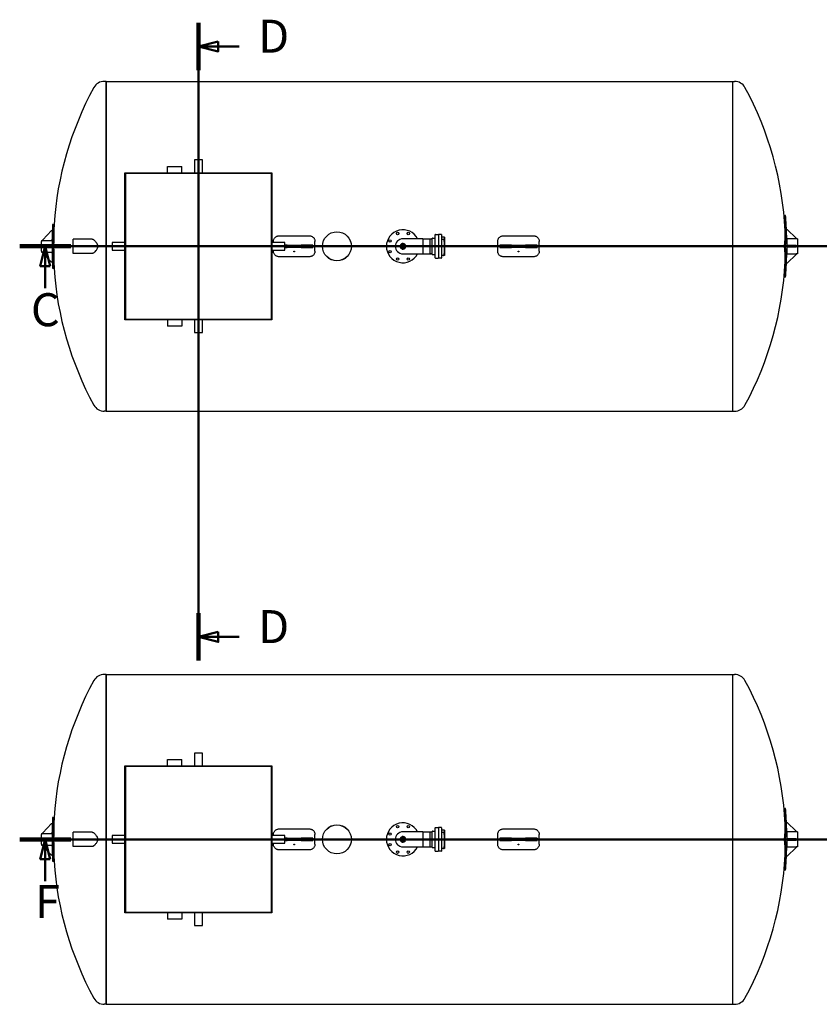
# Model space of a CAD drawing. Units: millimetres. Extents: x -5622 to 26917, y -810 to 8910.
# Drawn here: x -3480 to -2267, y 713 to 2206 of the extents above; entities that cross this region are included whole.
import ezdxf

# ---------------------------------------------------------------- set-up
doc = ezdxf.new("R2010")
doc.units = ezdxf.units.MM
doc.header["$LTSCALE"] = 10
for name, color, linetype, lineweight in [('Schnittlinie (ISO)', 7, 'Continuous', 50), ('Sichtbar (ISO)', 7, 'Continuous', 25), ('Sichtbar schmal (ISO)', 7, 'Continuous', 18)]:
    doc.layers.add(name, color=color, linetype=linetype, lineweight=lineweight)
doc.styles.add('Bezeichnungstext (DIN)', font='arial.ttf')

# ---------------------------------------------------------------- blocks, each defined once
blk = doc.blocks.new('2DTransSchnitt0')
at = {"layer": 'Schnittlinie (ISO)', "linetype": 'Continuous'}
for p, q in [((-347.96, 186.23), (-105.53, 186.23)), ((-344.09, 186.23), (-344.84, 183.23)), ((-344.09, 183.23), (-344.09, 186.23)), ((-343.34, 183.23), (-344.09, 186.23)), ((-344.84, 183.23), (-343.34, 183.23)), ((-344.09, 179.91), (-344.09, 183.23))]:
    blk.add_line(p, q, dxfattribs=at)
at = {"layer": 'Schnittlinie (ISO)', "linetype": 'Continuous', "lineweight": 100}
blk.add_line((-347.96, 186.23), (-340.22, 186.23), dxfattribs=at)
at = {"layer": 'Schnittlinie (ISO)', "linetype": 'Continuous', "flags": 128}
blk.add_lwpolyline([(-343.34, 183.23), (-344.09, 186.23), (-344.84, 183.23), (-343.34, 183.23)], dxfattribs=at)
at = {"layer": 'Schnittlinie (ISO)'}
blk.add_solid([(-343.34, 183.23), (-344.09, 186.23), (-344.84, 183.23), (-343.34, 183.23)], dxfattribs=at)
at = {"layer": 'Schnittlinie (ISO)', "insert": (-346.25, 172.56), "char_height": 5, "attachment_point": 7, "style": 'Bezeichnungstext (DIN)'}
blk.add_mtext('C', dxfattribs=at)
blk = doc.blocks.new('2DTransSchnitt1')
at = {"layer": 'Schnittlinie (ISO)', "linetype": 'Continuous'}
for p, q in [((-320.87, 220.11), (-320.87, 123.43)), ((-317.87, 217.26), (-320.87, 216.51)), ((-317.87, 216.51), (-320.87, 216.51)), ((-320.87, 216.51), (-317.87, 215.76)), ((-317.87, 215.76), (-317.87, 217.26)), ((-314.71, 216.51), (-317.87, 216.51)), ((-317.87, 127.78), (-320.87, 127.03)), ((-317.87, 127.03), (-320.87, 127.03)), ((-320.87, 127.03), (-317.87, 126.28)), ((-317.87, 126.28), (-317.87, 127.78)), ((-314.71, 127.03), (-317.87, 127.03))]:
    blk.add_line(p, q, dxfattribs=at)
at = {"layer": 'Schnittlinie (ISO)', "linetype": 'Continuous', "lineweight": 100}
for p, q in [((-320.87, 220.11), (-320.87, 212.92)), ((-320.87, 130.62), (-320.87, 123.43))]:
    blk.add_line(p, q, dxfattribs=at)
at = {"layer": 'Schnittlinie (ISO)', "linetype": 'Continuous', "flags": 128}
for points in [[(-317.87, 217.26), (-320.87, 216.51), (-317.87, 215.76), (-317.87, 217.26)], [(-317.87, 127.78), (-320.87, 127.03), (-317.87, 126.28), (-317.87, 127.78)]]:
    blk.add_lwpolyline(points, dxfattribs=at)
at = {"layer": 'Schnittlinie (ISO)'}
for points in [[(-317.87, 217.26), (-320.87, 216.51), (-317.87, 215.76), (-317.87, 217.26)], [(-317.87, 127.78), (-320.87, 127.03), (-317.87, 126.28), (-317.87, 127.78)]]:
    blk.add_solid(points, dxfattribs=at)
at = {"layer": 'Schnittlinie (ISO)', "char_height": 5, "attachment_point": 7, "style": 'Bezeichnungstext (DIN)'}
for insert in [(-311.8, 214.01), (-311.8, 124.53)]:
    blk.add_mtext('D', dxfattribs=dict(at, insert=insert))
blk = doc.blocks.new('2DTransSchnitt2')
at = {"layer": 'Schnittlinie (ISO)', "linetype": 'Continuous'}
for p, q in [((-347.96, 96.35), (-105.53, 96.35)), ((-344.09, 96.35), (-344.84, 93.35)), ((-344.09, 93.35), (-344.09, 96.35)), ((-343.34, 93.35), (-344.09, 96.35)), ((-344.84, 93.35), (-343.34, 93.35)), ((-344.09, 90.03), (-344.09, 93.35))]:
    blk.add_line(p, q, dxfattribs=at)
at = {"layer": 'Schnittlinie (ISO)', "linetype": 'Continuous', "lineweight": 100}
blk.add_line((-347.96, 96.35), (-340.22, 96.35), dxfattribs=at)
at = {"layer": 'Schnittlinie (ISO)', "linetype": 'Continuous', "flags": 128}
blk.add_lwpolyline([(-343.34, 93.35), (-344.09, 96.35), (-344.84, 93.35), (-343.34, 93.35)], dxfattribs=at)
at = {"layer": 'Schnittlinie (ISO)'}
blk.add_solid([(-343.34, 93.35), (-344.09, 96.35), (-344.84, 93.35), (-343.34, 93.35)], dxfattribs=at)
at = {"layer": 'Schnittlinie (ISO)', "insert": (-345.63, 82.85), "char_height": 5, "attachment_point": 7, "style": 'Bezeichnungstext (DIN)'}
blk.add_mtext('F', dxfattribs=at)

msp = doc.modelspace()

# ---------------------------------------------------------------- linework, layer by layer
at = {"layer": 'Sichtbar (ISO)'}
for p, q in [((-3348.65, 2112.31), (-3351.3, 2112.31)), ((-3348.65, 2112.31), (-3348.65, 1612.31)), ((-3348.65, 1612.31), (-3348.65, 2112.31)), ((-3348.65, 2112.31), (-2398.65, 2112.31)), ((-2398.65, 1612.31), (-2398.65, 2112.31)), ((-2398.65, 2112.31), (-2396, 2112.31)), ((-2398.65, 1612.31), (-2398.65, 2112.31)), ((-3202.65, 1993.11), (-3214.65, 1993.11)), ((-3214.65, 1993.11), (-3214.65, 1973.81)), ((-3202.65, 1973.81), (-3202.65, 1993.11)), ((-3320.15, 1973.81), (-3097.15, 1973.81)), ((-3320.15, 1750.81), (-3320.15, 1973.81)), ((-3319.55, 1751.41), (-3319.55, 1973.21)), ((-3319.55, 1973.21), (-3097.75, 1973.21)), ((-3098.05, 1972.91), (-3319.25, 1972.91)), ((-3319.25, 1972.91), (-3319.25, 1751.71)), ((-3255.45, 1983.11), (-3233.85, 1983.11)), ((-3255.45, 1973.81), (-3255.45, 1983.11)), ((-3233.85, 1973.81), (-3233.85, 1983.11)), ((-3098.05, 1751.71), (-3098.05, 1972.91)), ((-3097.75, 1973.21), (-3097.75, 1751.41)), ((-3097.15, 1973.81), (-3097.15, 1750.81)), ((-3428.78, 1895.31), (-3429.72, 1895.31)), ((-3428.78, 1895.31), (-3427.17, 1895.31)), ((-2318.53, 1908.98), (-2320.13, 1908.98)), ((-3444.65, 1872.31), (-3431.16, 1886.31)), ((-3431.16, 1886.31), (-3430.16, 1886.31)), ((-2849.15, 1880.41), (-2845.35, 1880.41)), ((-2840.55, 1880.41), (-2844.45, 1880.41)), ((-2317.21, 1887.74), (-2316.21, 1887.74)), ((-2316.21, 1887.74), (-2302.65, 1874.74)), ((-3446.65, 1871.31), (-3430.54, 1871.31)), ((-3446.65, 1871.31), (-3446.65, 1869.45)), ((-3446.65, 1855.17), (-3446.65, 1869.45)), ((-3444.65, 1871.31), (-3444.65, 1872.31)), ((-3430.56, 1872.52), (-3431.73, 1871.31)), ((-3398.65, 1851.51), (-3398.65, 1873.11)), ((-3369.51, 1873.11), (-3398.65, 1873.11)), ((-3320.15, 1868.31), (-3339.45, 1868.31)), ((-3339.45, 1868.31), (-3339.45, 1856.31)), ((-3077.85, 1868.31), (-3097.15, 1868.31)), ((-3094.95, 1868.31), (-3094.95, 1869.71)), ((-3086.55, 1878.11), (-3040.35, 1878.11)), ((-3077.85, 1856.31), (-3077.85, 1868.31)), ((-3031.95, 1854.91), (-3031.95, 1869.71)), ((-2868.25, 1873.74), (-2898.65, 1873.74)), ((-2868.25, 1873.74), (-2868.25, 1850.88)), ((-2868.25, 1873.74), (-2868.25, 1850.88)), ((-2868.25, 1873.74), (-2854.25, 1873.74)), ((-2857.25, 1850.88), (-2857.25, 1873.74)), ((-2854.25, 1850.21), (-2854.25, 1874.41)), ((-2853.85, 1874.81), (-2849.55, 1874.81)), ((-2849.55, 1844.61), (-2849.55, 1880.01)), ((-2844.85, 1880.01), (-2844.85, 1844.61)), ((-2840.15, 1880.01), (-2840.15, 1844.61)), ((-2837.25, 1876.33), (-2839.95, 1876.33)), ((-2837.25, 1872.52), (-2839.95, 1872.52)), ((-2835.66, 1876.11), (-2839.75, 1876.11)), ((-2836.05, 1870.43), (-2836.05, 1871.74)), ((-2836.05, 1869.67), (-2836.05, 1870.43)), ((-2835.66, 1876.11), (-2835.66, 1848.51)), ((-2835.45, 1849.06), (-2835.45, 1875.56)), ((-2754.95, 1854.91), (-2754.95, 1869.71)), ((-2746.55, 1878.11), (-2700.35, 1878.11)), ((-2691.95, 1854.91), (-2691.95, 1869.71)), ((-2316.06, 1873.74), (-2316.78, 1874.43)), ((-2316.77, 1873.74), (-2316.77, 1863.31)), ((-2316.06, 1873.74), (-2316.77, 1873.74)), ((-2302.65, 1873.74), (-2316.06, 1873.74)), ((-2302.65, 1874.74), (-2302.65, 1873.74)), ((-2300.65, 1873.74), (-2302.65, 1873.74)), ((-2300.65, 1873.74), (-2300.65, 1850.88)), ((-3446.65, 1855.17), (-3446.65, 1853.31)), ((-3446.65, 1853.31), (-3430.54, 1853.31)), ((-3431.16, 1863.31), (-3444.65, 1863.31)), ((-3444.65, 1863.31), (-3444.65, 1861.31)), ((-3444.65, 1861.31), (-3431.16, 1861.31)), ((-3444.65, 1852.31), (-3444.65, 1853.31)), ((-3431.16, 1838.31), (-3444.65, 1852.31)), ((-3431.73, 1853.31), (-3430.56, 1852.1)), ((-3430.16, 1863.31), (-3431.16, 1863.31)), ((-3431.16, 1863.31), (-3431.16, 1861.31)), ((-3431.16, 1861.31), (-3430.16, 1861.31)), ((-3430.16, 1863.31), (-3430.16, 1861.31)), ((-3369.51, 1851.51), (-3398.65, 1851.51)), ((-3339.45, 1856.31), (-3320.15, 1856.31)), ((-3097.15, 1856.31), (-3077.85, 1856.31)), ((-3094.95, 1854.91), (-3094.95, 1856.31)), ((-3074.11, 1863.91), (-3077.85, 1863.91)), ((-3077.85, 1860.71), (-3074.11, 1860.71)), ((-3074.11, 1863.91), (-3052.8, 1863.91)), ((-3052.8, 1860.71), (-3074.11, 1860.71)), ((-3035.28, 1863.91), (-3052.8, 1863.91)), ((-3052.8, 1860.71), (-3035.28, 1860.71)), ((-3035.28, 1863.91), (-3034.97, 1863.91)), ((-3034.97, 1860.71), (-3035.28, 1860.71)), ((-3034.97, 1863.91), (-3034.97, 1860.71)), ((-2900.55, 1860.41), (-2900.55, 1864.21)), ((-2900.55, 1864.21), (-2896.75, 1864.21)), ((-2896.75, 1860.41), (-2900.55, 1860.41)), ((-2898.65, 1850.88), (-2868.25, 1850.88)), ((-2896.75, 1864.21), (-2896.75, 1860.41)), ((-2868.25, 1850.88), (-2854.25, 1850.88)), ((-2836.05, 1850.23), (-2836.05, 1851.32)), ((-2751.95, 1863.91), (-2751.63, 1863.91)), ((-2751.95, 1863.91), (-2751.95, 1860.71)), ((-2751.63, 1860.71), (-2751.95, 1860.71)), ((-2734.11, 1863.91), (-2751.63, 1863.91)), ((-2751.63, 1860.71), (-2734.11, 1860.71)), ((-2734.11, 1863.91), (-2712.8, 1863.91)), ((-2712.8, 1860.71), (-2734.11, 1860.71)), ((-2695.28, 1863.91), (-2712.8, 1863.91)), ((-2712.8, 1860.71), (-2695.28, 1860.71)), ((-2695.28, 1863.91), (-2694.97, 1863.91)), ((-2694.97, 1860.71), (-2695.28, 1860.71)), ((-2694.97, 1863.91), (-2694.97, 1860.71)), ((-2318.53, 1862.31), (-2320.13, 1862.31)), ((-2316.21, 1863.31), (-2317.21, 1863.31)), ((-2317.21, 1861.31), (-2317.21, 1863.31)), ((-2317.21, 1861.31), (-2316.21, 1861.31)), ((-2316.78, 1850.19), (-2316.06, 1850.88)), ((-2316.77, 1861.31), (-2316.77, 1850.88)), ((-2316.06, 1850.88), (-2316.77, 1850.88)), ((-2302.65, 1863.31), (-2316.21, 1863.31)), ((-2316.21, 1861.31), (-2316.21, 1863.31)), ((-2316.21, 1861.31), (-2302.65, 1861.31)), ((-2316.06, 1850.88), (-2302.65, 1850.88)), ((-2302.65, 1861.31), (-2302.65, 1863.31)), ((-2300.65, 1850.88), (-2302.65, 1850.88)), ((-2302.65, 1850.88), (-2302.65, 1849.88)), ((-3430.16, 1838.31), (-3431.16, 1838.31)), ((-3040.35, 1846.51), (-3086.55, 1846.51)), ((-2853.85, 1849.81), (-2849.55, 1849.81)), ((-2849.15, 1844.21), (-2845.35, 1844.21)), ((-2840.55, 1844.21), (-2844.45, 1844.21)), ((-2837.25, 1848.3), (-2839.95, 1848.3)), ((-2835.66, 1848.51), (-2836.52, 1848.51)), ((-2836.05, 1849.32), (-2836.05, 1850.23)), ((-2700.35, 1846.51), (-2746.55, 1846.51)), ((-2316.21, 1836.88), (-2317.21, 1836.88)), ((-2302.65, 1849.88), (-2316.21, 1836.88)), ((-3429.72, 1829.31), (-3428.78, 1829.31)), ((-3428.78, 1829.31), (-3427.17, 1829.31)), ((-2318.53, 1815.64), (-2320.13, 1815.64)), ((-3097.15, 1750.81), (-3320.15, 1750.81)), ((-3097.75, 1751.41), (-3319.55, 1751.41)), ((-3319.25, 1751.71), (-3098.05, 1751.71)), ((-3255.45, 1750.81), (-3255.45, 1741.51)), ((-3233.85, 1750.81), (-3233.85, 1741.51)), ((-3214.65, 1750.81), (-3214.65, 1731.51)), ((-3202.65, 1731.51), (-3202.65, 1750.81)), ((-3233.85, 1741.51), (-3255.45, 1741.51)), ((-3214.65, 1731.51), (-3202.65, 1731.51)), ((-3348.65, 1612.31), (-3351.3, 1612.31)), ((-3348.65, 1612.31), (-2398.65, 1612.31)), ((-2398.65, 1612.31), (-2396, 1612.31)), ((-3348.65, 1213.47), (-3351.3, 1213.47)), ((-3348.65, 1213.47), (-3348.65, 713.47)), ((-3348.65, 713.47), (-3348.65, 1213.47)), ((-3348.65, 1213.47), (-2398.65, 1213.47)), ((-2398.65, 713.47), (-2398.65, 1213.47)), ((-2398.65, 1213.47), (-2396, 1213.47)), ((-2398.65, 713.47), (-2398.65, 1213.47)), ((-3202.65, 1094.27), (-3214.65, 1094.27)), ((-3214.65, 1094.27), (-3214.65, 1074.97)), ((-3202.65, 1074.97), (-3202.65, 1094.27)), ((-3320.15, 1074.97), (-3097.15, 1074.97)), ((-3320.15, 851.97), (-3320.15, 1074.97)), ((-3255.45, 1084.27), (-3233.85, 1084.27)), ((-3255.45, 1074.97), (-3255.45, 1084.27)), ((-3233.85, 1074.97), (-3233.85, 1084.27)), ((-3097.15, 1074.97), (-3097.15, 851.97)), ((-3319.55, 852.57), (-3319.55, 1074.37)), ((-3319.55, 1074.37), (-3097.75, 1074.37)), ((-3098.05, 1074.07), (-3319.25, 1074.07)), ((-3319.25, 1074.07), (-3319.25, 852.87)), ((-3098.05, 852.87), (-3098.05, 1074.07)), ((-3097.75, 1074.37), (-3097.75, 852.57)), ((-2318.53, 1010.14), (-2320.13, 1010.14)), ((-3444.65, 973.47), (-3431.16, 987.47)), ((-3431.16, 987.47), (-3430.16, 987.47)), ((-3428.78, 996.47), (-3429.72, 996.47)), ((-3428.78, 996.47), (-3427.17, 996.47)), ((-2317.21, 988.9), (-2316.21, 988.9)), ((-2316.21, 988.9), (-2302.65, 975.9)), ((-3446.65, 972.47), (-3430.54, 972.47)), ((-3446.65, 972.47), (-3446.65, 970.61)), ((-3446.65, 956.33), (-3446.65, 970.61)), ((-3444.65, 972.47), (-3444.65, 973.47)), ((-3430.56, 973.68), (-3431.73, 972.47)), ((-3398.65, 952.67), (-3398.65, 974.27)), ((-3369.51, 974.27), (-3398.65, 974.27)), ((-3094.95, 969.47), (-3094.95, 970.87)), ((-3086.55, 979.27), (-3040.35, 979.27)), ((-3031.95, 956.07), (-3031.95, 970.87)), ((-2868.25, 974.9), (-2898.65, 974.9)), ((-2868.25, 974.9), (-2868.25, 952.04)), ((-2868.25, 974.9), (-2868.25, 952.04)), ((-2868.25, 974.9), (-2854.25, 974.9)), ((-2857.25, 952.04), (-2857.25, 974.9)), ((-2854.25, 951.37), (-2854.25, 975.57)), ((-2853.85, 975.97), (-2849.55, 975.97)), ((-2849.55, 945.77), (-2849.55, 981.17)), ((-2849.15, 981.57), (-2845.35, 981.57)), ((-2844.85, 981.17), (-2844.85, 945.77)), ((-2840.55, 981.57), (-2844.45, 981.57)), ((-2840.15, 981.17), (-2840.15, 945.77)), ((-2837.25, 977.49), (-2839.95, 977.49)), ((-2837.25, 973.68), (-2839.95, 973.68)), ((-2835.66, 977.27), (-2839.75, 977.27)), ((-2836.05, 971.6), (-2836.05, 972.91)), ((-2836.05, 970.84), (-2836.05, 971.6)), ((-2835.66, 977.27), (-2835.66, 949.67)), ((-2835.45, 950.22), (-2835.45, 976.72)), ((-2754.95, 956.07), (-2754.95, 970.87)), ((-2746.55, 979.27), (-2700.35, 979.27)), ((-2691.95, 956.07), (-2691.95, 970.87)), ((-2316.06, 974.9), (-2316.78, 975.6)), ((-2316.77, 974.9), (-2316.77, 964.47)), ((-2316.06, 974.9), (-2316.77, 974.9)), ((-2302.65, 974.9), (-2316.06, 974.9)), ((-2302.65, 975.9), (-2302.65, 974.9)), ((-2300.65, 974.9), (-2302.65, 974.9)), ((-2300.65, 974.9), (-2300.65, 952.04)), ((-3446.65, 956.33), (-3446.65, 954.47)), ((-3431.16, 964.47), (-3444.65, 964.47)), ((-3444.65, 964.47), (-3444.65, 962.47)), ((-3444.65, 962.47), (-3431.16, 962.47)), ((-3430.16, 964.47), (-3431.16, 964.47)), ((-3431.16, 964.47), (-3431.16, 962.47)), ((-3431.16, 962.47), (-3430.16, 962.47)), ((-3430.16, 964.47), (-3430.16, 962.47)), ((-3320.15, 969.47), (-3339.45, 969.47)), ((-3339.45, 969.47), (-3339.45, 957.47)), ((-3339.45, 957.47), (-3320.15, 957.47)), ((-3077.85, 969.47), (-3097.15, 969.47)), ((-3097.15, 957.47), (-3077.85, 957.47)), ((-3094.95, 956.07), (-3094.95, 957.47)), ((-3077.85, 957.47), (-3077.85, 969.47)), ((-3074.11, 965.07), (-3077.85, 965.07)), ((-3077.85, 961.87), (-3074.11, 961.87)), ((-3074.11, 965.07), (-3052.8, 965.07)), ((-3052.8, 961.87), (-3074.11, 961.87)), ((-3035.28, 965.07), (-3052.8, 965.07)), ((-3052.8, 961.87), (-3035.28, 961.87)), ((-3035.28, 965.07), (-3034.97, 965.07)), ((-3034.97, 961.87), (-3035.28, 961.87)), ((-3034.97, 965.07), (-3034.97, 961.87)), ((-2900.55, 961.57), (-2900.55, 965.37)), ((-2900.55, 965.37), (-2896.75, 965.37)), ((-2896.75, 961.57), (-2900.55, 961.57)), ((-2896.75, 965.37), (-2896.75, 961.57)), ((-2751.95, 965.07), (-2751.63, 965.07)), ((-2751.95, 965.07), (-2751.95, 961.87)), ((-2751.63, 961.87), (-2751.95, 961.87)), ((-2734.11, 965.07), (-2751.63, 965.07)), ((-2751.63, 961.87), (-2734.11, 961.87)), ((-2734.11, 965.07), (-2712.8, 965.07)), ((-2712.8, 961.87), (-2734.11, 961.87)), ((-2695.28, 965.07), (-2712.8, 965.07)), ((-2712.8, 961.87), (-2695.28, 961.87)), ((-2695.28, 965.07), (-2694.97, 965.07)), ((-2694.97, 961.87), (-2695.28, 961.87)), ((-2694.97, 965.07), (-2694.97, 961.87)), ((-2318.53, 963.47), (-2320.13, 963.47)), ((-2316.21, 964.47), (-2317.21, 964.47)), ((-2317.21, 962.47), (-2317.21, 964.47)), ((-2317.21, 962.47), (-2316.21, 962.47)), ((-2316.77, 962.47), (-2316.77, 952.04)), ((-2302.65, 964.47), (-2316.21, 964.47)), ((-2316.21, 962.47), (-2316.21, 964.47)), ((-2316.21, 962.47), (-2302.65, 962.47)), ((-2302.65, 962.47), (-2302.65, 964.47)), ((-3446.65, 954.47), (-3430.54, 954.47)), ((-3444.65, 953.47), (-3444.65, 954.47)), ((-3431.16, 939.47), (-3444.65, 953.47)), ((-3431.73, 954.47), (-3430.56, 953.27)), ((-3369.51, 952.67), (-3398.65, 952.67)), ((-3040.35, 947.67), (-3086.55, 947.67)), ((-2898.65, 952.04), (-2868.25, 952.04)), ((-2868.25, 952.04), (-2854.25, 952.04)), ((-2853.85, 950.97), (-2849.55, 950.97)), ((-2849.15, 945.37), (-2845.35, 945.37)), ((-2840.55, 945.37), (-2844.45, 945.37)), ((-2837.25, 949.46), (-2839.95, 949.46)), ((-2835.66, 949.67), (-2836.52, 949.67)), ((-2836.05, 951.4), (-2836.05, 952.48)), ((-2836.05, 950.48), (-2836.05, 951.4)), ((-2700.35, 947.67), (-2746.55, 947.67)), ((-2316.78, 951.35), (-2316.06, 952.04)), ((-2316.06, 952.04), (-2316.77, 952.04)), ((-2302.65, 951.04), (-2316.21, 938.04)), ((-2316.06, 952.04), (-2302.65, 952.04)), ((-2300.65, 952.04), (-2302.65, 952.04)), ((-2302.65, 952.04), (-2302.65, 951.04)), ((-3430.16, 939.47), (-3431.16, 939.47)), ((-3429.72, 930.47), (-3428.78, 930.47)), ((-3428.78, 930.47), (-3427.17, 930.47)), ((-2316.21, 938.04), (-2317.21, 938.04)), ((-2318.53, 916.8), (-2320.13, 916.8)), ((-3097.15, 851.97), (-3320.15, 851.97)), ((-3097.75, 852.57), (-3319.55, 852.57)), ((-3319.25, 852.87), (-3098.05, 852.87)), ((-3255.45, 851.97), (-3255.45, 842.67)), ((-3233.85, 851.97), (-3233.85, 842.67)), ((-3214.65, 851.97), (-3214.65, 832.67)), ((-3202.65, 832.67), (-3202.65, 851.97)), ((-3233.85, 842.67), (-3255.45, 842.67)), ((-3214.65, 832.67), (-3202.65, 832.67)), ((-3348.65, 713.47), (-3351.3, 713.47)), ((-3348.65, 713.47), (-2398.65, 713.47)), ((-2398.65, 713.47), (-2396, 713.47))]:
    msp.add_line(p, q, dxfattribs=at)
for centre, radius in [((-2998.65, 1862.31), 22), ((-2998.65, 1862.31), 21.91), ((-2906.69, 1881.71), 1.8), ((-2890.62, 1881.71), 1.8), ((-2918.06, 1870.34), 1.8), ((-2898.65, 1862.31), 3.95), ((-2898.65, 1862.31), 3.36), ((-2918.06, 1854.27), 1.8), ((-2906.69, 1842.91), 1.8), ((-2890.62, 1842.91), 1.8), ((-2998.65, 963.47), 22), ((-2998.65, 963.47), 21.91), ((-2918.06, 971.51), 1.8), ((-2906.69, 982.88), 1.8), ((-2890.62, 982.88), 1.8), ((-2918.06, 955.44), 1.8), ((-2898.65, 963.47), 3.95), ((-2898.65, 963.47), 3.36), ((-2906.69, 944.07), 1.8), ((-2890.62, 944.07), 1.8)]:
    msp.add_circle(centre, radius, dxfattribs=at)
for centre, radius, start, end in [((-3351.3, 2094.24), 18.07, 90, 151.32361), ((-2396, 2094.24), 18.07, 28.67639, 90), ((-2927.25, 1862.31), 501.4, 151.32361, 176.22631), ((-2820.05, 1862.31), 501.4, 2.65831, 28.67639), ((-2849.05, 1862.31), 581.6, 176.74729, 177.63499), ((-2849.05, 1862.31), 580.66, 176.74203, 183.25797), ((-2849.05, 1862.31), 579.06, 176.73301, 183.26699), ((-2898.25, 1862.31), 581.6, 2.50601, 4.60251), ((-2849.05, 1862.31), 581.6, 177.63499, 178.99437), ((-2898.65, 1862.31), 25, 27.20658, 332.79342), ((-2849.15, 1880.01), 0.4, 90, 180), ((-2845.35, 1879.91), 0.5, 0, 90), ((-2844.45, 1880.01), 0.4, 90, 180), ((-2840.55, 1880.01), 0.4, 0, 90), ((-2898.25, 1862.31), 581.6, 1.19424, 2.50601), ((-2849.05, 1862.31), 581.6, 178.99437, 179.11334), ((-2849.05, 1862.31), 581.53, 179.29651, 179.90147), ((-2898.65, 1862.31), 11.43, 90, 270), ((-2898.65, 1862.31), 11.43, 90, 270), ((-2898.65, 1862.31), 4.24, 28.21546, 331.78454), ((-2853.85, 1874.41), 0.4, 90, 180), ((-2839.95, 1876.53), 0.2, 180, 270), ((-2839.75, 1876.51), 0.4, 180, 270), ((-2839.95, 1872.72), 0.2, 180, 270), ((-2836.3, 1875.56), 0.849, 0, 40.39945), ((-2898.25, 1862.31), 581.6, 1.12609, 1.19424), ((-2849.05, 1862.31), 581.53, 180.09853, 180.70349), ((-2849.05, 1862.31), 581.6, 180.88666, 181.00563), ((-2849.05, 1862.31), 581.6, 181.00563, 182.36501), ((-2898.25, 1862.31), 581.6, 358.80576, 358.87391), ((-2849.05, 1862.31), 581.6, 182.36501, 183.25271), ((-2853.85, 1850.21), 0.4, 180, 270), ((-2849.15, 1844.61), 0.4, 180, 270), ((-2845.35, 1844.71), 0.5, 270, 0), ((-2844.45, 1844.61), 0.4, 180, 270), ((-2840.55, 1844.61), 0.4, 270, 0), ((-2839.95, 1848.1), 0.2, 90, 180), ((-2836.3, 1849.06), 0.849, 319.60055, 0), ((-2820.05, 1862.31), 501.4, 331.32361, 357.34169), ((-2898.25, 1862.31), 581.6, 355.39749, 357.49399), ((-2898.25, 1862.31), 581.6, 357.49399, 358.80576), ((-2927.25, 1862.31), 501.4, 183.77369, 208.67639), ((-3351.3, 1630.37), 18.07, 208.67639, 270), ((-2396, 1630.37), 18.07, 270, 331.32361), ((-3351.3, 1195.41), 18.07, 90, 151.32361), ((-2396, 1195.41), 18.07, 28.67639, 90), ((-2927.25, 963.47), 501.4, 151.32361, 176.22631), ((-2820.05, 963.47), 501.4, 2.65831, 28.67639), ((-2898.25, 963.47), 581.6, 2.50601, 4.60251), ((-2849.05, 963.47), 581.6, 177.63499, 178.99437), ((-2849.05, 963.47), 581.6, 176.74729, 177.63499), ((-2849.05, 963.47), 580.66, 176.74203, 183.25797), ((-2849.05, 963.47), 579.06, 176.73301, 183.26699), ((-2898.65, 963.47), 25, 27.20658, 332.79342), ((-2898.25, 963.47), 581.6, 1.19424, 2.50601), ((-2849.05, 963.47), 581.6, 178.99437, 179.11334), ((-2849.05, 963.47), 581.53, 179.29651, 179.90147), ((-2898.65, 963.47), 11.43, 90, 270), ((-2898.65, 963.47), 11.43, 90, 270), ((-2853.85, 975.57), 0.4, 90, 180), ((-2849.15, 981.17), 0.4, 90, 180), ((-2845.35, 981.07), 0.5, 0, 90), ((-2844.45, 981.17), 0.4, 90, 180), ((-2840.55, 981.17), 0.4, 0, 90), ((-2839.95, 977.69), 0.2, 180, 270), ((-2839.75, 977.67), 0.4, 180, 270), ((-2839.95, 973.88), 0.2, 180, 270), ((-2836.3, 976.72), 0.849, 0, 40.39945), ((-2898.25, 963.47), 581.6, 1.12609, 1.19424), ((-2849.05, 963.47), 581.53, 180.09853, 180.70349), ((-2898.65, 963.47), 4.24, 28.21546, 331.78454), ((-2849.05, 963.47), 581.6, 180.88666, 181.00563), ((-2849.05, 963.47), 581.6, 181.00563, 182.36501), ((-2853.85, 951.37), 0.4, 180, 270), ((-2849.15, 945.77), 0.4, 180, 270), ((-2845.35, 945.87), 0.5, 270, 0), ((-2844.45, 945.77), 0.4, 180, 270), ((-2840.55, 945.77), 0.4, 270, 0), ((-2839.95, 949.26), 0.2, 90, 180), ((-2836.3, 950.22), 0.849, 319.60055, 0), ((-2820.05, 963.47), 501.4, 331.32361, 357.34169), ((-2898.25, 963.47), 581.6, 357.49399, 358.80576), ((-2898.25, 963.47), 581.6, 358.80576, 358.87391), ((-2849.05, 963.47), 581.6, 182.36501, 183.25271), ((-2927.25, 963.47), 501.4, 183.77369, 208.67639), ((-2898.25, 963.47), 581.6, 355.39749, 357.49399), ((-3351.3, 731.54), 18.07, 208.67639, 270), ((-2396, 731.54), 18.07, 270, 331.32361)]:
    msp.add_arc(centre, radius, start, end, dxfattribs=at)
for centre, major_axis, start_param, end_param in [((-2898.25, 1885.64), (579.06, 0), 6.2261655, 6.3402051), ((-2898.25, 1885.64), (580.66, 0), 6.2263231, 6.3400475), ((-2898.25, 1838.97), (579.06, 0), 6.2261655, 6.3402051), ((-2898.25, 1838.97), (580.66, 0), 6.2263231, 6.3400475), ((-2898.25, 986.81), (579.06, 0), 6.2261655, 6.3402051), ((-2898.25, 986.81), (580.66, 0), 6.2263231, 6.3400475), ((-2898.25, 940.14), (579.06, 0), 6.2261655, 6.3402051), ((-2898.25, 940.14), (580.66, 0), 6.2263231, 6.3400475)]:
    msp.add_ellipse(centre, major_axis=major_axis, ratio=0.7071068, start_param=start_param, end_param=end_param, dxfattribs=at)
for points, knots in [([(-3430.54, 1871.31), (-3430.54, 1871.31), (-3430.54, 1871.26), (-3430.53, 1871.07), (-3430.53, 1870.93), (-3430.53, 1870.6), (-3430.53, 1870.39), (-3430.54, 1869.93), (-3430.54, 1869.68), (-3430.54, 1869.45)], [-1.4013187, -1.4013187, -1.4013187, -1.4013187, -1.050989, -1.050989, -0.7006594, -0.7006594, -0.3503297, -0.3503297, 0, 0, 0, 0]), ([(-3369.51, 1873.11), (-3369.31, 1873.11), (-3369.11, 1873.09), (-3368.62, 1872.99), (-3368.33, 1872.89), (-3367.81, 1872.64), (-3367.54, 1872.47), (-3367.24, 1872.24), (-3367.2, 1872.2), (-3367.15, 1872.17)], [22.0228521, 22.0228521, 22.0228521, 22.0228521, 22.6102062, 22.6102062, 23.4961489, 23.4961489, 24.3363421, 24.3363421, 24.465379, 24.465379, 24.465379, 24.465379]), ([(-3367.15, 1872.17), (-3366.57, 1871.69), (-3365.92, 1871.04), (-3364.39, 1869.29), (-3363.54, 1868.14), (-3362.43, 1866.11), (-3362.04, 1865.2), (-3361.61, 1863.43), (-3361.53, 1862.6), (-3361.66, 1860.79), (-3361.9, 1859.87), (-3362.79, 1857.68), (-3363.59, 1856.41), (-3365.35, 1854.15), (-3366.32, 1853.14), (-3367.15, 1852.44)], [-15.3648369, -15.3648369, -15.3648369, -15.3648369, -13.2699823, -13.2699823, -10.5786498, -10.5786498, -8.7769263, -8.7769263, -7.2611864, -7.2611864, -5.5270442, -5.5270442, -2.8364089, -2.8364089, 0, 0, 0, 0]), ([(-3094.95, 1869.71), (-3094.95, 1870.24), (-3094.9, 1870.78), (-3094.69, 1871.87), (-3094.53, 1872.41), (-3094.1, 1873.44), (-3093.83, 1873.94), (-3093.22, 1874.85), (-3092.87, 1875.28), (-3092.12, 1876.02), (-3091.7, 1876.37), (-3090.78, 1876.99), (-3090.29, 1877.25), (-3089.25, 1877.68), (-3088.71, 1877.84), (-3087.63, 1878.06), (-3087.08, 1878.11), (-3086.55, 1878.11)], [-6.3315366, -6.3315366, -6.3315366, -6.3315366, -5.5397699, -5.5397699, -4.7480032, -4.7480032, -3.9562365, -3.9562365, -3.1644698, -3.1644698, -2.3733523, -2.3733523, -1.5822349, -1.5822349, -0.7911174, -0.7911174, 0, 0, 0, 0]), ([(-3040.35, 1878.11), (-3039.83, 1878.11), (-3039.28, 1878.06), (-3038.2, 1877.84), (-3037.66, 1877.68), (-3036.62, 1877.25), (-3036.13, 1876.99), (-3035.21, 1876.37), (-3034.79, 1876.02), (-3034.04, 1875.28), (-3033.69, 1874.85), (-3033.08, 1873.94), (-3032.81, 1873.44), (-3032.38, 1872.41), (-3032.22, 1871.87), (-3032, 1870.78), (-3031.95, 1870.24), (-3031.95, 1869.71)], [0, 0, 0, 0, 0.7911174, 0.7911174, 1.5822349, 1.5822349, 2.3733523, 2.3733523, 3.1644698, 3.1644698, 3.9562365, 3.9562365, 4.7480032, 4.7480032, 5.5397699, 5.5397699, 6.3315366, 6.3315366, 6.3315366, 6.3315366]), ([(-2836.51, 1876.11), (-2836.52, 1876.11), (-2836.53, 1876.12), (-2836.64, 1876.19), (-2836.75, 1876.24), (-2836.98, 1876.31), (-2837.1, 1876.32), (-2837.23, 1876.33), (-2837.24, 1876.33), (-2837.25, 1876.33)], [4.02705994, 4.02705994, 4.02705994, 4.02705994, 4.05768792, 4.05768792, 4.37184719, 4.37184719, 4.68600645, 4.68600645, 4.71238898, 4.71238898, 4.71238898, 4.71238898]), ([(-2836.05, 1871.74), (-2836.05, 1871.82), (-2836.07, 1871.89), (-2836.13, 1872.04), (-2836.18, 1872.11), (-2836.31, 1872.24), (-2836.39, 1872.29), (-2836.58, 1872.39), (-2836.68, 1872.43), (-2836.9, 1872.49), (-2837.01, 1872.5), (-2837.17, 1872.51), (-2837.21, 1872.52), (-2837.25, 1872.52)], [3.1415927, 3.1415927, 3.1415927, 3.1415927, 3.3870823, 3.3870823, 3.6576207, 3.6576207, 3.97178, 3.97178, 4.2859392, 4.2859392, 4.6000985, 4.6000985, 4.712389, 4.712389, 4.712389, 4.712389]), ([(-2754.95, 1869.71), (-2754.95, 1870.24), (-2754.9, 1870.78), (-2754.69, 1871.87), (-2754.53, 1872.41), (-2754.1, 1873.44), (-2753.83, 1873.94), (-2753.22, 1874.85), (-2752.87, 1875.28), (-2752.12, 1876.02), (-2751.7, 1876.37), (-2750.78, 1876.99), (-2750.29, 1877.25), (-2749.25, 1877.68), (-2748.71, 1877.84), (-2747.63, 1878.06), (-2747.08, 1878.11), (-2746.55, 1878.11)], [-6.3315366, -6.3315366, -6.3315366, -6.3315366, -5.5397699, -5.5397699, -4.7480032, -4.7480032, -3.9562365, -3.9562365, -3.1644698, -3.1644698, -2.3733523, -2.3733523, -1.5822349, -1.5822349, -0.7911174, -0.7911174, 0, 0, 0, 0]), ([(-2700.35, 1878.11), (-2699.83, 1878.11), (-2699.28, 1878.06), (-2698.2, 1877.84), (-2697.66, 1877.68), (-2696.62, 1877.25), (-2696.13, 1876.99), (-2695.21, 1876.37), (-2694.79, 1876.02), (-2694.04, 1875.28), (-2693.69, 1874.85), (-2693.08, 1873.94), (-2692.81, 1873.44), (-2692.38, 1872.41), (-2692.22, 1871.87), (-2692, 1870.78), (-2691.95, 1870.24), (-2691.95, 1869.71)], [0, 0, 0, 0, 0.7911174, 0.7911174, 1.5822349, 1.5822349, 2.3733523, 2.3733523, 3.1644698, 3.1644698, 3.9562365, 3.9562365, 4.7480032, 4.7480032, 5.5397699, 5.5397699, 6.3315366, 6.3315366, 6.3315366, 6.3315366]), ([(-3430.54, 1855.17), (-3430.54, 1854.93), (-3430.54, 1854.69), (-3430.53, 1854.23), (-3430.53, 1854.02), (-3430.53, 1853.69), (-3430.53, 1853.54), (-3430.54, 1853.35), (-3430.54, 1853.31), (-3430.54, 1853.31)], [-1.4013187, -1.4013187, -1.4013187, -1.4013187, -1.050989, -1.050989, -0.7006594, -0.7006594, -0.3503297, -0.3503297, 0, 0, 0, 0]), ([(-3367.15, 1852.44), (-3367.2, 1852.41), (-3367.24, 1852.38), (-3367.54, 1852.14), (-3367.81, 1851.98), (-3368.33, 1851.72), (-3368.62, 1851.62), (-3369.11, 1851.53), (-3369.31, 1851.51), (-3369.51, 1851.51)], [2.3915425, 2.3915425, 2.3915425, 2.3915425, 2.5205794, 2.5205794, 3.3607726, 3.3607726, 4.2467153, 4.2467153, 4.8340694, 4.8340694, 4.8340694, 4.8340694]), ([(-3086.55, 1846.51), (-3087.08, 1846.51), (-3087.63, 1846.56), (-3088.71, 1846.77), (-3089.25, 1846.93), (-3090.29, 1847.36), (-3090.78, 1847.63), (-3091.7, 1848.24), (-3092.12, 1848.59), (-3092.87, 1849.34), (-3093.22, 1849.76), (-3093.83, 1850.68), (-3094.1, 1851.17), (-3094.53, 1852.21), (-3094.69, 1852.75), (-3094.9, 1853.83), (-3094.95, 1854.38), (-3094.95, 1854.91)], [12.6604192, 12.6604192, 12.6604192, 12.6604192, 13.4515366, 13.4515366, 14.242654, 14.242654, 15.0337715, 15.0337715, 15.8248889, 15.8248889, 16.6166556, 16.6166556, 17.4084224, 17.4084224, 18.2001891, 18.2001891, 18.9919558, 18.9919558, 18.9919558, 18.9919558]), ([(-3063.45, 1854.91), (-3063.52, 1854.91), (-3063.58, 1854.9), (-3063.71, 1854.84), (-3063.76, 1854.81), (-3063.85, 1854.72), (-3063.89, 1854.66), (-3063.94, 1854.54), (-3063.95, 1854.47), (-3063.95, 1854.34), (-3063.94, 1854.28), (-3063.89, 1854.15), (-3063.85, 1854.1), (-3063.76, 1854.01), (-3063.71, 1853.97), (-3063.58, 1853.92), (-3063.52, 1853.91), (-3063.39, 1853.91), (-3063.32, 1853.92), (-3063.2, 1853.97), (-3063.15, 1854.01), (-3063.06, 1854.1), (-3063.02, 1854.15), (-3062.97, 1854.28), (-3062.95, 1854.34), (-3062.95, 1854.47), (-3062.97, 1854.54), (-3063.02, 1854.66), (-3063.06, 1854.72), (-3063.15, 1854.81), (-3063.2, 1854.84), (-3063.32, 1854.9), (-3063.39, 1854.91), (-3063.45, 1854.91)], [0, 0, 0, 0, 0.094169, 0.094169, 0.1883381, 0.1883381, 0.2825563, 0.2825563, 0.3767746, 0.3767746, 0.4709974, 0.4709974, 0.5652202, 0.5652202, 0.6593897, 0.6593897, 0.7535592, 0.7535592, 0.8477286, 0.8477286, 0.9418981, 0.9418981, 1.0361209, 1.0361209, 1.1303437, 1.1303437, 1.224562, 1.224562, 1.3187802, 1.3187802, 1.4129493, 1.4129493, 1.5071183, 1.5071183, 1.5071183, 1.5071183]), ([(-3031.95, 1854.91), (-3031.95, 1854.38), (-3032, 1853.83), (-3032.22, 1852.75), (-3032.38, 1852.21), (-3032.81, 1851.17), (-3033.08, 1850.68), (-3033.69, 1849.76), (-3034.04, 1849.34), (-3034.79, 1848.59), (-3035.21, 1848.24), (-3036.13, 1847.63), (-3036.62, 1847.36), (-3037.66, 1846.93), (-3038.2, 1846.77), (-3039.28, 1846.56), (-3039.83, 1846.51), (-3040.35, 1846.51)], [6.3288825, 6.3288825, 6.3288825, 6.3288825, 7.1206492, 7.1206492, 7.912416, 7.912416, 8.7041827, 8.7041827, 9.4959494, 9.4959494, 10.2870668, 10.2870668, 11.0781843, 11.0781843, 11.8693017, 11.8693017, 12.6604192, 12.6604192, 12.6604192, 12.6604192]), ([(-2836.05, 1850.4), (-2836.05, 1850.42), (-2836.05, 1850.43), (-2836.04, 1850.44), (-2836.04, 1850.45), (-2836.04, 1850.45)], [0, 0, 0, 0, 0.062585596, 0.062585596, 0.091192543, 0.091192543, 0.091192543, 0.091192543]), ([(-2746.55, 1846.51), (-2747.08, 1846.51), (-2747.63, 1846.56), (-2748.71, 1846.77), (-2749.25, 1846.93), (-2750.29, 1847.36), (-2750.78, 1847.63), (-2751.7, 1848.24), (-2752.12, 1848.59), (-2752.87, 1849.34), (-2753.22, 1849.76), (-2753.83, 1850.68), (-2754.1, 1851.17), (-2754.53, 1852.21), (-2754.69, 1852.75), (-2754.9, 1853.83), (-2754.95, 1854.38), (-2754.95, 1854.91)], [12.6604192, 12.6604192, 12.6604192, 12.6604192, 13.4515366, 13.4515366, 14.242654, 14.242654, 15.0337715, 15.0337715, 15.8248889, 15.8248889, 16.6166556, 16.6166556, 17.4084224, 17.4084224, 18.2001891, 18.2001891, 18.9919558, 18.9919558, 18.9919558, 18.9919558]), ([(-2723.45, 1854.91), (-2723.52, 1854.91), (-2723.58, 1854.9), (-2723.71, 1854.84), (-2723.76, 1854.81), (-2723.85, 1854.72), (-2723.89, 1854.66), (-2723.94, 1854.54), (-2723.95, 1854.47), (-2723.95, 1854.34), (-2723.94, 1854.28), (-2723.89, 1854.15), (-2723.85, 1854.1), (-2723.76, 1854.01), (-2723.71, 1853.97), (-2723.58, 1853.92), (-2723.52, 1853.91), (-2723.39, 1853.91), (-2723.32, 1853.92), (-2723.2, 1853.97), (-2723.15, 1854.01), (-2723.06, 1854.1), (-2723.02, 1854.15), (-2722.97, 1854.28), (-2722.95, 1854.34), (-2722.95, 1854.47), (-2722.97, 1854.54), (-2723.02, 1854.66), (-2723.06, 1854.72), (-2723.15, 1854.81), (-2723.2, 1854.84), (-2723.32, 1854.9), (-2723.39, 1854.91), (-2723.45, 1854.91)], [0, 0, 0, 0, 0.094169, 0.094169, 0.1883381, 0.1883381, 0.2825563, 0.2825563, 0.3767746, 0.3767746, 0.4709974, 0.4709974, 0.5652202, 0.5652202, 0.6593897, 0.6593897, 0.7535592, 0.7535592, 0.8477286, 0.8477286, 0.9418981, 0.9418981, 1.0361209, 1.0361209, 1.1303437, 1.1303437, 1.224562, 1.224562, 1.3187802, 1.3187802, 1.4129493, 1.4129493, 1.5071183, 1.5071183, 1.5071183, 1.5071183]), ([(-2691.95, 1854.91), (-2691.95, 1854.38), (-2692, 1853.83), (-2692.22, 1852.75), (-2692.38, 1852.21), (-2692.81, 1851.17), (-2693.08, 1850.68), (-2693.69, 1849.76), (-2694.04, 1849.34), (-2694.79, 1848.59), (-2695.21, 1848.24), (-2696.13, 1847.63), (-2696.62, 1847.36), (-2697.66, 1846.93), (-2698.2, 1846.77), (-2699.28, 1846.56), (-2699.83, 1846.51), (-2700.35, 1846.51)], [6.3288825, 6.3288825, 6.3288825, 6.3288825, 7.1206492, 7.1206492, 7.912416, 7.912416, 8.7041827, 8.7041827, 9.4959494, 9.4959494, 10.2870668, 10.2870668, 11.0781843, 11.0781843, 11.8693017, 11.8693017, 12.6604192, 12.6604192, 12.6604192, 12.6604192]), ([(-2837.25, 1848.3), (-2837.13, 1848.3), (-2837.01, 1848.31), (-2836.78, 1848.37), (-2836.67, 1848.42), (-2836.46, 1848.54), (-2836.37, 1848.62), (-2836.22, 1848.79), (-2836.16, 1848.88), (-2836.08, 1849.09), (-2836.06, 1849.2), (-2836.05, 1849.31), (-2836.05, 1849.31), (-2836.05, 1849.32)], [1.5707963, 1.5707963, 1.5707963, 1.5707963, 1.8849556, 1.8849556, 2.1991149, 2.1991149, 2.5132741, 2.5132741, 2.8274334, 2.8274334, 3.1321707, 3.1321707, 3.1415927, 3.1415927, 3.1415927, 3.1415927]), ([(-3430.54, 972.47), (-3430.54, 972.47), (-3430.54, 972.43), (-3430.53, 972.24), (-3430.53, 972.09), (-3430.53, 971.76), (-3430.53, 971.55), (-3430.54, 971.1), (-3430.54, 970.85), (-3430.54, 970.61)], [-1.4013187, -1.4013187, -1.4013187, -1.4013187, -1.050989, -1.050989, -0.7006594, -0.7006594, -0.3503297, -0.3503297, 0, 0, 0, 0]), ([(-3369.51, 974.27), (-3369.31, 974.27), (-3369.11, 974.25), (-3368.62, 974.16), (-3368.33, 974.06), (-3367.81, 973.81), (-3367.54, 973.64), (-3367.24, 973.4), (-3367.2, 973.37), (-3367.15, 973.34)], [22.0228521, 22.0228521, 22.0228521, 22.0228521, 22.6102062, 22.6102062, 23.4961489, 23.4961489, 24.3363421, 24.3363421, 24.465379, 24.465379, 24.465379, 24.465379]), ([(-3367.15, 973.34), (-3366.57, 972.85), (-3365.92, 972.21), (-3364.39, 970.46), (-3363.54, 969.31), (-3362.43, 967.27), (-3362.04, 966.37), (-3361.61, 964.6), (-3361.53, 963.77), (-3361.66, 961.96), (-3361.9, 961.04), (-3362.79, 958.84), (-3363.59, 957.58), (-3365.35, 955.31), (-3366.32, 954.3), (-3367.15, 953.61)], [-15.3648369, -15.3648369, -15.3648369, -15.3648369, -13.2699823, -13.2699823, -10.5786498, -10.5786498, -8.7769263, -8.7769263, -7.2611864, -7.2611864, -5.5270442, -5.5270442, -2.8364089, -2.8364089, 0, 0, 0, 0]), ([(-3094.95, 970.87), (-3094.95, 971.4), (-3094.9, 971.95), (-3094.69, 973.03), (-3094.53, 973.57), (-3094.1, 974.61), (-3093.83, 975.1), (-3093.22, 976.02), (-3092.87, 976.44), (-3092.12, 977.19), (-3091.7, 977.54), (-3090.78, 978.15), (-3090.29, 978.42), (-3089.25, 978.85), (-3088.71, 979.01), (-3087.63, 979.22), (-3087.08, 979.27), (-3086.55, 979.27)], [-6.3315366, -6.3315366, -6.3315366, -6.3315366, -5.5397699, -5.5397699, -4.7480032, -4.7480032, -3.9562365, -3.9562365, -3.1644698, -3.1644698, -2.3733523, -2.3733523, -1.5822349, -1.5822349, -0.7911174, -0.7911174, 0, 0, 0, 0]), ([(-3040.35, 979.27), (-3039.83, 979.27), (-3039.28, 979.22), (-3038.2, 979.01), (-3037.66, 978.85), (-3036.62, 978.42), (-3036.13, 978.15), (-3035.21, 977.54), (-3034.79, 977.19), (-3034.04, 976.44), (-3033.69, 976.02), (-3033.08, 975.1), (-3032.81, 974.61), (-3032.38, 973.57), (-3032.22, 973.03), (-3032, 971.95), (-3031.95, 971.4), (-3031.95, 970.87)], [0, 0, 0, 0, 0.7911174, 0.7911174, 1.5822349, 1.5822349, 2.3733523, 2.3733523, 3.1644698, 3.1644698, 3.9562365, 3.9562365, 4.7480032, 4.7480032, 5.5397699, 5.5397699, 6.3315366, 6.3315366, 6.3315366, 6.3315366]), ([(-2836.51, 977.27), (-2836.52, 977.28), (-2836.53, 977.29), (-2836.64, 977.36), (-2836.75, 977.4), (-2836.98, 977.47), (-2837.1, 977.49), (-2837.23, 977.49), (-2837.24, 977.49), (-2837.25, 977.49)], [4.02705994, 4.02705994, 4.02705994, 4.02705994, 4.05768792, 4.05768792, 4.37184719, 4.37184719, 4.68600645, 4.68600645, 4.71238898, 4.71238898, 4.71238898, 4.71238898]), ([(-2836.05, 972.91), (-2836.05, 972.98), (-2836.07, 973.06), (-2836.13, 973.2), (-2836.18, 973.27), (-2836.31, 973.4), (-2836.39, 973.46), (-2836.58, 973.56), (-2836.68, 973.6), (-2836.9, 973.65), (-2837.01, 973.67), (-2837.17, 973.68), (-2837.21, 973.68), (-2837.25, 973.68)], [3.1415927, 3.1415927, 3.1415927, 3.1415927, 3.3870823, 3.3870823, 3.6576207, 3.6576207, 3.97178, 3.97178, 4.2859392, 4.2859392, 4.6000985, 4.6000985, 4.712389, 4.712389, 4.712389, 4.712389]), ([(-2754.95, 970.87), (-2754.95, 971.4), (-2754.9, 971.95), (-2754.69, 973.03), (-2754.53, 973.57), (-2754.1, 974.61), (-2753.83, 975.1), (-2753.22, 976.02), (-2752.87, 976.44), (-2752.12, 977.19), (-2751.7, 977.54), (-2750.78, 978.15), (-2750.29, 978.42), (-2749.25, 978.85), (-2748.71, 979.01), (-2747.63, 979.22), (-2747.08, 979.27), (-2746.55, 979.27)], [-6.3315366, -6.3315366, -6.3315366, -6.3315366, -5.5397699, -5.5397699, -4.7480032, -4.7480032, -3.9562365, -3.9562365, -3.1644698, -3.1644698, -2.3733523, -2.3733523, -1.5822349, -1.5822349, -0.7911174, -0.7911174, 0, 0, 0, 0]), ([(-2700.35, 979.27), (-2699.83, 979.27), (-2699.28, 979.22), (-2698.2, 979.01), (-2697.66, 978.85), (-2696.62, 978.42), (-2696.13, 978.15), (-2695.21, 977.54), (-2694.79, 977.19), (-2694.04, 976.44), (-2693.69, 976.02), (-2693.08, 975.1), (-2692.81, 974.61), (-2692.38, 973.57), (-2692.22, 973.03), (-2692, 971.95), (-2691.95, 971.4), (-2691.95, 970.87)], [0, 0, 0, 0, 0.7911174, 0.7911174, 1.5822349, 1.5822349, 2.3733523, 2.3733523, 3.1644698, 3.1644698, 3.9562365, 3.9562365, 4.7480032, 4.7480032, 5.5397699, 5.5397699, 6.3315366, 6.3315366, 6.3315366, 6.3315366]), ([(-3430.54, 956.33), (-3430.54, 956.1), (-3430.54, 955.85), (-3430.53, 955.39), (-3430.53, 955.18), (-3430.53, 954.85), (-3430.53, 954.71), (-3430.54, 954.52), (-3430.54, 954.47), (-3430.54, 954.47)], [-1.4013187, -1.4013187, -1.4013187, -1.4013187, -1.050989, -1.050989, -0.7006594, -0.7006594, -0.3503297, -0.3503297, 0, 0, 0, 0]), ([(-3086.55, 947.67), (-3087.08, 947.67), (-3087.63, 947.72), (-3088.71, 947.94), (-3089.25, 948.1), (-3090.29, 948.53), (-3090.78, 948.79), (-3091.7, 949.41), (-3092.12, 949.76), (-3092.87, 950.51), (-3093.22, 950.93), (-3093.83, 951.84), (-3094.1, 952.34), (-3094.53, 953.38), (-3094.69, 953.92), (-3094.9, 955), (-3094.95, 955.55), (-3094.95, 956.07)], [12.6604192, 12.6604192, 12.6604192, 12.6604192, 13.4515366, 13.4515366, 14.242654, 14.242654, 15.0337715, 15.0337715, 15.8248889, 15.8248889, 16.6166556, 16.6166556, 17.4084224, 17.4084224, 18.2001891, 18.2001891, 18.9919558, 18.9919558, 18.9919558, 18.9919558]), ([(-3063.45, 956.07), (-3063.52, 956.07), (-3063.58, 956.06), (-3063.71, 956.01), (-3063.76, 955.97), (-3063.85, 955.88), (-3063.89, 955.83), (-3063.94, 955.7), (-3063.95, 955.64), (-3063.95, 955.51), (-3063.94, 955.44), (-3063.89, 955.32), (-3063.85, 955.26), (-3063.76, 955.18), (-3063.71, 955.14), (-3063.58, 955.09), (-3063.52, 955.07), (-3063.39, 955.07), (-3063.32, 955.09), (-3063.2, 955.14), (-3063.15, 955.18), (-3063.06, 955.26), (-3063.02, 955.32), (-3062.97, 955.44), (-3062.95, 955.51), (-3062.95, 955.64), (-3062.97, 955.7), (-3063.02, 955.83), (-3063.06, 955.88), (-3063.15, 955.97), (-3063.2, 956.01), (-3063.32, 956.06), (-3063.39, 956.07), (-3063.45, 956.07)], [0, 0, 0, 0, 0.094169, 0.094169, 0.1883381, 0.1883381, 0.2825563, 0.2825563, 0.3767746, 0.3767746, 0.4709974, 0.4709974, 0.5652202, 0.5652202, 0.6593897, 0.6593897, 0.7535592, 0.7535592, 0.8477286, 0.8477286, 0.9418981, 0.9418981, 1.0361209, 1.0361209, 1.1303437, 1.1303437, 1.224562, 1.224562, 1.3187802, 1.3187802, 1.4129493, 1.4129493, 1.5071183, 1.5071183, 1.5071183, 1.5071183]), ([(-3031.95, 956.07), (-3031.95, 955.55), (-3032, 955), (-3032.22, 953.92), (-3032.38, 953.38), (-3032.81, 952.34), (-3033.08, 951.84), (-3033.69, 950.93), (-3034.04, 950.51), (-3034.79, 949.76), (-3035.21, 949.41), (-3036.13, 948.79), (-3036.62, 948.53), (-3037.66, 948.1), (-3038.2, 947.94), (-3039.28, 947.72), (-3039.83, 947.67), (-3040.35, 947.67)], [6.3288825, 6.3288825, 6.3288825, 6.3288825, 7.1206492, 7.1206492, 7.912416, 7.912416, 8.7041827, 8.7041827, 9.4959494, 9.4959494, 10.2870668, 10.2870668, 11.0781843, 11.0781843, 11.8693017, 11.8693017, 12.6604192, 12.6604192, 12.6604192, 12.6604192]), ([(-2746.55, 947.67), (-2747.08, 947.67), (-2747.63, 947.72), (-2748.71, 947.94), (-2749.25, 948.1), (-2750.29, 948.53), (-2750.78, 948.79), (-2751.7, 949.41), (-2752.12, 949.76), (-2752.87, 950.51), (-2753.22, 950.93), (-2753.83, 951.84), (-2754.1, 952.34), (-2754.53, 953.38), (-2754.69, 953.92), (-2754.9, 955), (-2754.95, 955.55), (-2754.95, 956.07)], [12.6604192, 12.6604192, 12.6604192, 12.6604192, 13.4515366, 13.4515366, 14.242654, 14.242654, 15.0337715, 15.0337715, 15.8248889, 15.8248889, 16.6166556, 16.6166556, 17.4084224, 17.4084224, 18.2001891, 18.2001891, 18.9919558, 18.9919558, 18.9919558, 18.9919558]), ([(-2723.45, 956.07), (-2723.52, 956.07), (-2723.58, 956.06), (-2723.71, 956.01), (-2723.76, 955.97), (-2723.85, 955.88), (-2723.89, 955.83), (-2723.94, 955.7), (-2723.95, 955.64), (-2723.95, 955.51), (-2723.94, 955.44), (-2723.89, 955.32), (-2723.85, 955.26), (-2723.76, 955.18), (-2723.71, 955.14), (-2723.58, 955.09), (-2723.52, 955.07), (-2723.39, 955.07), (-2723.32, 955.09), (-2723.2, 955.14), (-2723.15, 955.18), (-2723.06, 955.26), (-2723.02, 955.32), (-2722.97, 955.44), (-2722.95, 955.51), (-2722.95, 955.64), (-2722.97, 955.7), (-2723.02, 955.83), (-2723.06, 955.88), (-2723.15, 955.97), (-2723.2, 956.01), (-2723.32, 956.06), (-2723.39, 956.07), (-2723.45, 956.07)], [0, 0, 0, 0, 0.094169, 0.094169, 0.1883381, 0.1883381, 0.2825563, 0.2825563, 0.3767746, 0.3767746, 0.4709974, 0.4709974, 0.5652202, 0.5652202, 0.6593897, 0.6593897, 0.7535592, 0.7535592, 0.8477286, 0.8477286, 0.9418981, 0.9418981, 1.0361209, 1.0361209, 1.1303437, 1.1303437, 1.224562, 1.224562, 1.3187802, 1.3187802, 1.4129493, 1.4129493, 1.5071183, 1.5071183, 1.5071183, 1.5071183]), ([(-2691.95, 956.07), (-2691.95, 955.55), (-2692, 955), (-2692.22, 953.92), (-2692.38, 953.38), (-2692.81, 952.34), (-2693.08, 951.84), (-2693.69, 950.93), (-2694.04, 950.51), (-2694.79, 949.76), (-2695.21, 949.41), (-2696.13, 948.79), (-2696.62, 948.53), (-2697.66, 948.1), (-2698.2, 947.94), (-2699.28, 947.72), (-2699.83, 947.67), (-2700.35, 947.67)], [6.3288825, 6.3288825, 6.3288825, 6.3288825, 7.1206492, 7.1206492, 7.912416, 7.912416, 8.7041827, 8.7041827, 9.4959494, 9.4959494, 10.2870668, 10.2870668, 11.0781843, 11.0781843, 11.8693017, 11.8693017, 12.6604192, 12.6604192, 12.6604192, 12.6604192]), ([(-3367.15, 953.61), (-3367.2, 953.58), (-3367.24, 953.54), (-3367.54, 953.31), (-3367.81, 953.14), (-3368.33, 952.89), (-3368.62, 952.79), (-3369.11, 952.69), (-3369.31, 952.67), (-3369.51, 952.67)], [2.3915425, 2.3915425, 2.3915425, 2.3915425, 2.5205794, 2.5205794, 3.3607726, 3.3607726, 4.2467153, 4.2467153, 4.8340694, 4.8340694, 4.8340694, 4.8340694]), ([(-2837.25, 949.46), (-2837.13, 949.46), (-2837.01, 949.48), (-2836.78, 949.54), (-2836.67, 949.59), (-2836.46, 949.71), (-2836.37, 949.78), (-2836.22, 949.95), (-2836.16, 950.05), (-2836.08, 950.26), (-2836.06, 950.36), (-2836.05, 950.48), (-2836.05, 950.48), (-2836.05, 950.48)], [1.5707963, 1.5707963, 1.5707963, 1.5707963, 1.8849556, 1.8849556, 2.1991149, 2.1991149, 2.5132741, 2.5132741, 2.8274334, 2.8274334, 3.1321707, 3.1321707, 3.1415927, 3.1415927, 3.1415927, 3.1415927]), ([(-2836.05, 951.57), (-2836.05, 951.58), (-2836.05, 951.6), (-2836.04, 951.61), (-2836.04, 951.61), (-2836.04, 951.61)], [0, 0, 0, 0, 0.062585596, 0.062585596, 0.091192543, 0.091192543, 0.091192543, 0.091192543])]:
    msp.add_open_spline(points, degree=3, knots=knots, dxfattribs=at)
at = {"layer": 'Sichtbar schmal (ISO)'}
for p, q in [((-2854.25, 1873.44), (-2857.25, 1873.44)), ((-2857.25, 1851.17), (-2854.25, 1851.17)), ((-2854.25, 974.61), (-2857.25, 974.61)), ((-2857.25, 952.34), (-2854.25, 952.34))]:
    msp.add_line(p, q, dxfattribs=at)

# ---------------------------------------------------------------- block references
at = {"layer": 'Schnittlinie (ISO)', "xscale": 10, "yscale": 10, "zscale": 10}
for name in ['2DTransSchnitt1', '2DTransSchnitt0', '2DTransSchnitt2']:
    msp.add_blockref(name, (0, 0), dxfattribs=at)

doc.saveas('drawing.dxf')
